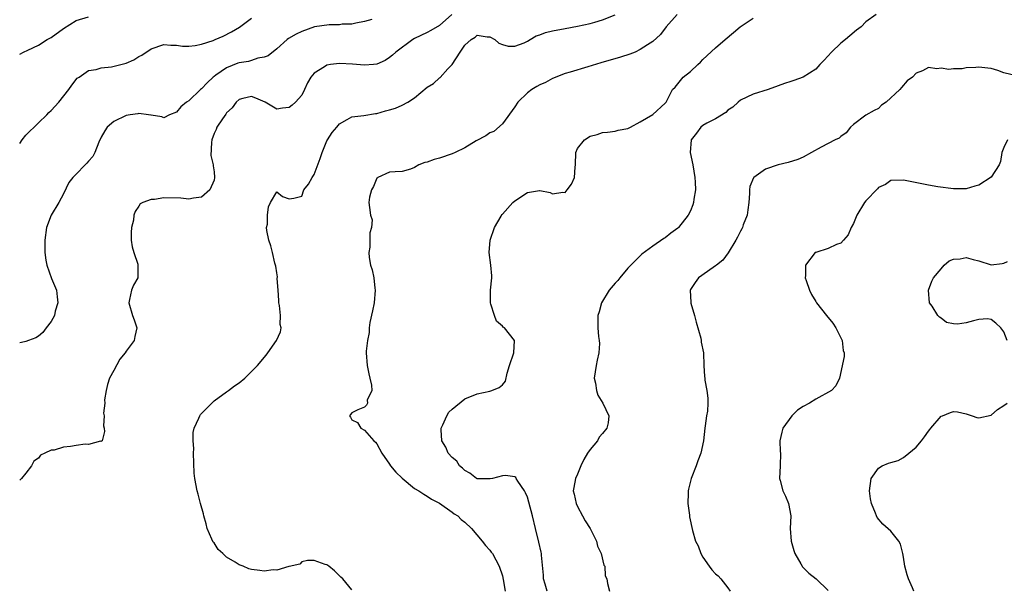
# Model space of a CAD drawing. Units: inches. Extents: x 2595000 to 2598000, y 1524000 to 1527000.
# Drawn here: x 2595000 to 2595157, y 1524505 to 1524596 of the extents above; entities that cross this region are included whole.
import ezdxf

# ---------------------------------------------------------------- set-up
doc = ezdxf.new("R2010")
doc.units = ezdxf.units.IN
doc.header["$MEASUREMENT"] = 0
doc.layers.add('LD25951524_2ft', color=53, linetype='Continuous')

msp = doc.modelspace()

# ---------------------------------------------------------------- linework, layer by layer
at = {"layer": 'LD25951524_2ft'}
for points, elevation in [([(2595068.94, 1524597), (2595067, 1524595.23), (2595065.58, 1524594.42), (2595065, 1524594.11), (2595063, 1524593.18), (2595062.7, 1524593), (2595060, 1524591), (2595059.48, 1524590.52), (2595059, 1524590.13), (2595058.33, 1524589.67), (2595057, 1524589.06), (2595056.47, 1524589), (2595055, 1524588.88), (2595053.07, 1524589.07), (2595051, 1524589.19), (2595049.57, 1524589), (2595049, 1524588.9), (2595048.65, 1524588.65), (2595047, 1524587.63), (2595046.47, 1524587), (2595045.93, 1524586.07), (2595045.44, 1524585), (2595045, 1524584.11), (2595044.01, 1524583), (2595043.48, 1524582.52), (2595043, 1524582.14), (2595041.93, 1524582.07), (2595041, 1524581.9), (2595039.16, 1524583), (2595037.65, 1524583.65), (2595037, 1524583.89), (2595035.6, 1524583.6), (2595035, 1524583.45), (2595034.51, 1524583), (2595033.89, 1524582.11), (2595033, 1524581.3), (2595032.89, 1524581.11), (2595032.37, 1524580.37), (2595031.47, 1524579), (2595031.33, 1524578.67), (2595031, 1524578), (2595030.65, 1524577), (2595030.58, 1524576.58), (2595030.5, 1524574.5), (2595030.87, 1524573), (2595030.85, 1524572.85), (2595031, 1524571.9), (2595031.1, 1524571), (2595031, 1524570.58), (2595030.31, 1524569), (2595029, 1524567.87), (2595027.71, 1524567.71), (2595027, 1524567.55), (2595025.7, 1524567.7), (2595023, 1524567.75), (2595021.49, 1524567.49), (2595021, 1524567.47), (2595019.67, 1524567), (2595019.22, 1524566.78), (2595019, 1524566.41), (2595018.42, 1524565.58), (2595018.21, 1524565), (2595018.16, 1524564.16), (2595017.83, 1524563), (2595017.77, 1524562.22), (2595017.8, 1524561), (2595017.95, 1524559.95), (2595018.19, 1524559), (2595018.84, 1524557.16), (2595018.87, 1524557), (2595018.86, 1524556.86), (2595018.84, 1524555), (2595018.17, 1524553.83), (2595017.82, 1524553), (2595017.54, 1524551.54), (2595017.39, 1524551), (2595018, 1524549), (2595018.28, 1524548.28), (2595018.69, 1524547), (2595018.35, 1524545.65), (2595018.28, 1524545), (2595017, 1524543.3), (2595016.83, 1524543), (2595015.97, 1524542.03), (2595015, 1524540.2), (2595014.34, 1524539), (2595014.03, 1524537.97), (2595013.77, 1524537), (2595013.55, 1524535.55), (2595013.56, 1524535), (2595013.38, 1524533.38), (2595013.47, 1524533), (2595013.38, 1524531.38), (2595013.47, 1524531), (2595013.51, 1524530.49), (2595013.14, 1524529), (2595013, 1524528.87), (2595012.91, 1524528.91), (2595011, 1524528.42), (2595010.47, 1524528.47), (2595009, 1524528.25), (2595008.08, 1524528.08), (2595007, 1524528), (2595005.5, 1524527.5), (2595005, 1524527.5), (2595004.03, 1524527), (2595003.32, 1524526.68), (2595003, 1524526.23), (2595002.26, 1524525.74), (2595001.9, 1524525), (2595001, 1524523.84), (2595000.3, 1524523), (2595000, 1524522.71)], 8174), ([(2595053, 1524505.2), (2595051.56, 1524507), (2595051.26, 1524507.26), (2595050.23, 1524508.23), (2595049.32, 1524509), (2595049, 1524509.19), (2595048.72, 1524509.28), (2595047, 1524509.9), (2595045.92, 1524509.92), (2595045, 1524509.67), (2595044.68, 1524509.32), (2595043, 1524508.96), (2595042.96, 1524508.96), (2595041, 1524508.35), (2595040.42, 1524508.42), (2595039, 1524508.19), (2595038.33, 1524508.33), (2595037, 1524508.45), (2595036.57, 1524508.57), (2595035.64, 1524509), (2595035, 1524509.19), (2595034.38, 1524509.62), (2595033, 1524510.43), (2595032.4, 1524511), (2595031.65, 1524511.65), (2595031, 1524512.71), (2595030.85, 1524512.85), (2595030.67, 1524513.33), (2595029.89, 1524515), (2595029.75, 1524515.75), (2595029.37, 1524517), (2595029.35, 1524517.35), (2595028.87, 1524519), (2595028.48, 1524520.48), (2595028.3, 1524521), (2595027.93, 1524523), (2595027.85, 1524523.85), (2595027.74, 1524527), (2595027.76, 1524527.76), (2595027.66, 1524529), (2595027.67, 1524530.33), (2595027.82, 1524531), (2595028.58, 1524532.58), (2595028.73, 1524533), (2595028.83, 1524533.17), (2595031, 1524535.35), (2595033, 1524536.8), (2595033.33, 1524537), (2595034.25, 1524537.75), (2595035, 1524538.25), (2595035.9, 1524539), (2595037, 1524540.04), (2595037.92, 1524541), (2595039.33, 1524542.67), (2595039.58, 1524543), (2595040.99, 1524545.01), (2595041.61, 1524546.39), (2595041.69, 1524547), (2595041.56, 1524547.56), (2595041.6, 1524549), (2595041.45, 1524550.55), (2595041.36, 1524551), (2595041.36, 1524551.36), (2595041.26, 1524553), (2595041.1, 1524554.9), (2595041.14, 1524555.14), (2595041, 1524555.77), (2595040.85, 1524556.85), (2595040.69, 1524557.31), (2595040.32, 1524559), (2595040.07, 1524560.07), (2595039.75, 1524561), (2595039.44, 1524562.56), (2595039.4, 1524563), (2595039.52, 1524563.52), (2595039.51, 1524565), (2595039.71, 1524566.29), (2595039.99, 1524567), (2595041, 1524568.7), (2595041.94, 1524567.94), (2595043, 1524567.58), (2595043.71, 1524567.71), (2595045, 1524568.03), (2595045.34, 1524569), (2595046.05, 1524569.95), (2595046.67, 1524571), (2595047, 1524571.44), (2595047.96, 1524574.04), (2595048.24, 1524575), (2595049, 1524576.81), (2595049.1, 1524577), (2595049.85, 1524578.15), (2595050.59, 1524579), (2595051, 1524579.54), (2595052.23, 1524580.23), (2595053, 1524580.69), (2595054.89, 1524580.89), (2595056.79, 1524581.21), (2595057, 1524581.21), (2595058.36, 1524581.64), (2595059, 1524581.76), (2595059.94, 1524582.06), (2595061, 1524582.5), (2595061.94, 1524583), (2595063, 1524583.68), (2595065, 1524585.39), (2595066.01, 1524585.99), (2595067, 1524586.9), (2595067.07, 1524586.93), (2595068.31, 1524588.31), (2595068.98, 1524589.02), (2595070.28, 1524591), (2595071, 1524592.07), (2595072.02, 1524593), (2595072.65, 1524593.35), (2595073, 1524593.71), (2595074.56, 1524593.45), (2595075, 1524593.44), (2595075.82, 1524593), (2595076.43, 1524592.43), (2595077, 1524592.19), (2595077.93, 1524591.93), (2595079, 1524591.94), (2595080.49, 1524592.49), (2595081, 1524592.72), (2595081.42, 1524593), (2595082.41, 1524593.59), (2595083, 1524593.75), (2595083.88, 1524594.12), (2595085, 1524594.4), (2595087, 1524594.76), (2595089, 1524595.1), (2595091, 1524595.53), (2595091.77, 1524595.77), (2595093, 1524596.11), (2595095, 1524596.93)], 8176), ([(2595104.89, 1524597), (2595103.14, 1524595), (2595102.21, 1524593.79), (2595101, 1524592.68), (2595100.15, 1524592.15), (2595099, 1524591.38), (2595098.17, 1524591), (2595097.34, 1524590.66), (2595095.83, 1524590.17), (2595092.72, 1524589.28), (2595090.63, 1524588.63), (2595087.81, 1524587.81), (2595087, 1524587.6), (2595085.53, 1524587), (2595085.17, 1524586.83), (2595085, 1524586.78), (2595083.88, 1524586.12), (2595083, 1524585.75), (2595082.52, 1524585.48), (2595081.69, 1524585), (2595081, 1524584.48), (2595079.46, 1524583), (2595079, 1524582.25), (2595077, 1524579.54), (2595075.65, 1524578.35), (2595075, 1524578.09), (2595074.39, 1524577.61), (2595072.82, 1524576.82), (2595071, 1524575.72), (2595069.45, 1524575), (2595069, 1524574.77), (2595067, 1524574.05), (2595066.12, 1524573.88), (2595065, 1524573.44), (2595064.62, 1524573.38), (2595063.7, 1524573), (2595063, 1524572.6), (2595062.34, 1524572.34), (2595061, 1524571.96), (2595059.88, 1524571.88), (2595059, 1524571.84), (2595057.13, 1524571), (2595057.06, 1524570.94), (2595057, 1524570.88), (2595056.45, 1524569.55), (2595056.14, 1524569), (2595055.83, 1524567.83), (2595055.71, 1524567), (2595055.79, 1524566.21), (2595055.98, 1524565), (2595056.22, 1524564.22), (2595056.13, 1524563), (2595055.84, 1524562.16), (2595055.87, 1524559.87), (2595055.72, 1524559), (2595055.77, 1524558.23), (2595055.99, 1524557), (2595056.24, 1524556.24), (2595056.48, 1524555), (2595056.66, 1524553.34), (2595056.72, 1524553), (2595056.53, 1524551), (2595056.29, 1524549.71), (2595055.88, 1524547.88), (2595055.77, 1524547), (2595055.75, 1524546.25), (2595055.5, 1524545), (2595055.3, 1524543.3), (2595055.3, 1524543), (2595055.41, 1524541), (2595055.68, 1524539.68), (2595055.84, 1524539), (2595056.15, 1524537.85), (2595056.16, 1524537), (2595055.45, 1524535.45), (2595055.5, 1524535), (2595055.35, 1524534.65), (2595055, 1524534.37), (2595053.92, 1524533.92), (2595053, 1524533.43), (2595052.79, 1524533.21), (2595052.64, 1524533), (2595052.75, 1524532.75), (2595053, 1524532.34), (2595053.89, 1524531.89), (2595054.4, 1524531), (2595055, 1524530.69), (2595056.51, 1524529), (2595056.76, 1524528.76), (2595057, 1524528.49), (2595057.77, 1524527), (2595059, 1524525.29), (2595059.18, 1524525), (2595059.99, 1524523.99), (2595061.01, 1524523.01), (2595063, 1524521.4), (2595063.69, 1524521), (2595064.47, 1524520.47), (2595065, 1524520.18), (2595065.69, 1524519.69), (2595067, 1524519.06), (2595069, 1524517.63), (2595069.33, 1524517.33), (2595069.9, 1524517), (2595070.45, 1524516.45), (2595071, 1524516.02), (2595072.1, 1524515), (2595073.8, 1524513), (2595074.31, 1524512.31), (2595075, 1524511.56), (2595075.24, 1524511.24), (2595075.41, 1524511), (2595076.47, 1524509), (2595077, 1524507.44), (2595077.13, 1524506.87), (2595077.45, 1524505)], 8178), ([(2595136.63, 1524597), (2595135, 1524595.81), (2595134.25, 1524595), (2595133.52, 1524594.48), (2595132.42, 1524593.58), (2595131.77, 1524593), (2595131, 1524592.4), (2595129.52, 1524591), (2595128.32, 1524589.68), (2595127.67, 1524589), (2595127, 1524588.26), (2595125, 1524586.97), (2595123.52, 1524586.48), (2595123, 1524586.28), (2595122, 1524586), (2595121, 1524585.59), (2595119.41, 1524585), (2595117, 1524584.27), (2595115, 1524583.32), (2595114.61, 1524583), (2595113.77, 1524582.22), (2595113, 1524581.71), (2595112.63, 1524581.37), (2595111, 1524580.36), (2595109.65, 1524579.65), (2595109, 1524579.26), (2595108.66, 1524579), (2595107.96, 1524578.04), (2595107.14, 1524577), (2595106.98, 1524575), (2595107.37, 1524573), (2595107.69, 1524571), (2595107.77, 1524570.23), (2595107.79, 1524569), (2595107.54, 1524567.54), (2595107.49, 1524567), (2595107.37, 1524566.63), (2595107, 1524565.69), (2595106.65, 1524565), (2595105.11, 1524563), (2595105, 1524562.9), (2595103.88, 1524562.12), (2595103, 1524561.39), (2595102.74, 1524561.26), (2595101, 1524560.06), (2595099.25, 1524558.75), (2595097, 1524556.51), (2595095.73, 1524555), (2595095.42, 1524554.58), (2595095, 1524554.15), (2595094.06, 1524553), (2595092.83, 1524551), (2595092.43, 1524549.57), (2595092.24, 1524549), (2595092.21, 1524548.21), (2595092.21, 1524547), (2595092.35, 1524545.65), (2595092.47, 1524545), (2595092.51, 1524544.51), (2595092.42, 1524543), (2595092.12, 1524541.88), (2595091.97, 1524541), (2595091.66, 1524539), (2595091.84, 1524538.16), (2595092.03, 1524537), (2595092.26, 1524536.26), (2595093.04, 1524535), (2595093.99, 1524533), (2595093.86, 1524531.86), (2595093.69, 1524531), (2595093, 1524530.18), (2595092.43, 1524529.57), (2595092.18, 1524529), (2595091, 1524527.62), (2595090.59, 1524527), (2595090, 1524526), (2595089.5, 1524525), (2595089, 1524523.67), (2595088.67, 1524523), (2595088.43, 1524521.56), (2595088.32, 1524521), (2595088.47, 1524520.47), (2595088.77, 1524519), (2595089, 1524518.52), (2595089.78, 1524517), (2595090.23, 1524516.23), (2595091, 1524515), (2595092, 1524513), (2595092.17, 1524512.17), (2595092.76, 1524511), (2595093.18, 1524509.18), (2595093.33, 1524509), (2595093.43, 1524507.43), (2595093.66, 1524507), (2595093.77, 1524506.23), (2595094.07, 1524505)], 8182), ([(2595000, 1524590.67), (2595000.59, 1524591), (2595001.32, 1524591.32), (2595003, 1524592.12), (2595004.4, 1524593), (2595005, 1524593.32), (2595007, 1524594.76), (2595009, 1524596.04), (2595011, 1524596.61)], 8168), ([(2595000, 1524576.4), (2595000.42, 1524577), (2595001, 1524577.74), (2595001.61, 1524578.39), (2595002.32, 1524579), (2595003, 1524579.7), (2595004.35, 1524581), (2595004.65, 1524581.35), (2595005, 1524581.65), (2595006.22, 1524583), (2595007.86, 1524585), (2595008.31, 1524585.69), (2595009.18, 1524586.82), (2595009.49, 1524587), (2595011, 1524588.03), (2595012.19, 1524588.19), (2595013, 1524588.48), (2595014.64, 1524588.64), (2595017, 1524589.25), (2595018.22, 1524589.78), (2595019, 1524590.28), (2595019.49, 1524590.51), (2595021, 1524591.5), (2595023, 1524592.18), (2595024.1, 1524592.1), (2595025, 1524592.12), (2595025.95, 1524591.95), (2595027, 1524591.95), (2595028.02, 1524592.02), (2595029, 1524592.24), (2595030.86, 1524592.86), (2595031.21, 1524593), (2595032.44, 1524593.55), (2595033.8, 1524594.2), (2595035.06, 1524594.94), (2595037, 1524596.39)], 8170), ([(2595056.2, 1524596.2), (2595055, 1524595.87), (2595053.61, 1524595.61), (2595053, 1524595.45), (2595051.43, 1524595.43), (2595051, 1524595.35), (2595049.36, 1524595.36), (2595047.03, 1524595.03), (2595045, 1524594.28), (2595044.13, 1524593.87), (2595042.86, 1524593.14), (2595042.68, 1524593), (2595041, 1524591.52), (2595039.62, 1524590.38), (2595039, 1524590.17), (2595038.01, 1524590.01), (2595037, 1524589.65), (2595036.49, 1524589.51), (2595035, 1524589.26), (2595034.8, 1524589.2), (2595033, 1524588.49), (2595031.29, 1524587.29), (2595031, 1524587.1), (2595030.88, 1524587), (2595029.9, 1524586.1), (2595029, 1524585.11), (2595028.87, 1524585), (2595027, 1524583.22), (2595026.63, 1524583), (2595025.73, 1524582.27), (2595025, 1524581.43), (2595023.91, 1524581), (2595023, 1524580.51), (2595022.66, 1524580.66), (2595021, 1524580.91), (2595020.94, 1524580.94), (2595020.53, 1524581), (2595019, 1524581.18), (2595018.85, 1524581.15), (2595017.63, 1524581), (2595017, 1524580.9), (2595015, 1524579.92), (2595013.97, 1524579), (2595013.59, 1524578.41), (2595013, 1524577.41), (2595012.64, 1524576.64), (2595012.01, 1524575), (2595011.65, 1524574.35), (2595011, 1524573.6), (2595010.73, 1524573.27), (2595010.43, 1524573), (2595009, 1524571.53), (2595008.46, 1524571), (2595007.83, 1524570.17), (2595007, 1524568.37), (2595006.27, 1524567), (2595005.03, 1524565), (2595004.29, 1524563), (2595004.01, 1524561), (2595004.03, 1524560.03), (2595004.02, 1524559), (2595004.18, 1524557.82), (2595004.31, 1524557), (2595005.1, 1524554.9), (2595005.88, 1524553), (2595005.97, 1524551.97), (2595006.11, 1524551), (2595005.68, 1524549.68), (2595005.56, 1524549), (2595005, 1524548.03), (2595004.21, 1524547), (2595003.71, 1524546.29), (2595003, 1524545.68), (2595002.6, 1524545.4), (2595001.43, 1524545), (2595001, 1524544.82), (2595000.76, 1524544.76), (2595000, 1524544.6)], 8172), ([(2595084.14, 1524505), (2595083.85, 1524506.15), (2595083.59, 1524507), (2595083.56, 1524507.56), (2595083.24, 1524510.76), (2595083.24, 1524511), (2595083.21, 1524511.21), (2595082.84, 1524512.84), (2595082.28, 1524515), (2595081.83, 1524517), (2595081.23, 1524519.23), (2595081, 1524519.99), (2595080.7, 1524520.7), (2595080.52, 1524521), (2595079.46, 1524522.54), (2595079.2, 1524523), (2595079.14, 1524523.14), (2595079, 1524523.23), (2595077.48, 1524523.48), (2595077, 1524523.43), (2595075.41, 1524523), (2595075.08, 1524522.92), (2595073, 1524522.93), (2595072.86, 1524523), (2595071.81, 1524523.81), (2595071, 1524524.23), (2595070.64, 1524524.64), (2595070.19, 1524525), (2595069.72, 1524525.72), (2595069, 1524526.32), (2595068.38, 1524527), (2595067.96, 1524527.96), (2595067.36, 1524529), (2595067.25, 1524530.75), (2595067.26, 1524531), (2595067.53, 1524531.53), (2595068.17, 1524533), (2595068.46, 1524533.54), (2595069, 1524534.05), (2595071, 1524535.66), (2595073, 1524536.51), (2595075, 1524536.92), (2595075.3, 1524537), (2595076.49, 1524537.51), (2595077, 1524537.94), (2595077.52, 1524538.48), (2595077.77, 1524539.77), (2595078.16, 1524541), (2595078.84, 1524543), (2595078.92, 1524545), (2595077.33, 1524547), (2595077.14, 1524547.14), (2595077, 1524547.27), (2595076.06, 1524548.06), (2595075.74, 1524549), (2595075.19, 1524550.81), (2595075.1, 1524551), (2595075.12, 1524553), (2595075.3, 1524555), (2595075.3, 1524555.3), (2595075.17, 1524557), (2595074.89, 1524559), (2595075.07, 1524561), (2595075.77, 1524563), (2595076.8, 1524564.8), (2595076.93, 1524565.07), (2595077, 1524565.13), (2595078.69, 1524567), (2595079, 1524567.26), (2595081, 1524568.62), (2595082.91, 1524568.91), (2595083, 1524568.91), (2595084.61, 1524568.61), (2595085, 1524568.4), (2595086.66, 1524568.66), (2595087, 1524568.62), (2595087.36, 1524569), (2595088.05, 1524569.95), (2595088.49, 1524571), (2595088.61, 1524572.61), (2595088.65, 1524573), (2595088.71, 1524575), (2595089, 1524575.59), (2595090.12, 1524577), (2595091, 1524577.6), (2595092.14, 1524577.86), (2595093, 1524578.18), (2595093.77, 1524578.23), (2595095, 1524578.39), (2595095.48, 1524578.52), (2595097, 1524578.8), (2595097.12, 1524578.88), (2595097.45, 1524579), (2595099, 1524579.87), (2595101, 1524581.05), (2595103, 1524582.84), (2595103.06, 1524582.94), (2595103.14, 1524583), (2595104.14, 1524585), (2595104.59, 1524585.41), (2595105.85, 1524587), (2595107, 1524587.89), (2595108.17, 1524589), (2595108.61, 1524589.39), (2595109, 1524589.81), (2595111, 1524591.66), (2595112.54, 1524593), (2595113.89, 1524594.11), (2595114.94, 1524595), (2595117, 1524596.39)], 8180), ([(2595159, 1524587.18), (2595157, 1524587.69), (2595156.06, 1524588.06), (2595155, 1524588.36), (2595154.45, 1524588.45), (2595153, 1524588.6), (2595152.55, 1524588.55), (2595151, 1524588.46), (2595150.34, 1524588.34), (2595149, 1524588.32), (2595148.23, 1524588.23), (2595147, 1524588.44), (2595146.32, 1524588.32), (2595145, 1524588.53), (2595144.02, 1524588.02), (2595143, 1524587.62), (2595142.42, 1524587), (2595141.58, 1524586.42), (2595140.66, 1524585.34), (2595140.43, 1524585), (2595138.23, 1524583), (2595137.49, 1524582.51), (2595137, 1524582.01), (2595136.31, 1524581.69), (2595135, 1524580.95), (2595133, 1524579.43), (2595132.57, 1524579), (2595131.87, 1524578.13), (2595131, 1524577.53), (2595130.73, 1524577.27), (2595130.11, 1524577), (2595129, 1524576.41), (2595127.84, 1524575.84), (2595126.32, 1524575), (2595125, 1524574.23), (2595124.15, 1524573.85), (2595122.62, 1524573.38), (2595121, 1524573), (2595119, 1524572.3), (2595117.11, 1524571), (2595117.05, 1524570.95), (2595116.46, 1524569.54), (2595116.42, 1524569), (2595116.44, 1524568.44), (2595116.34, 1524567), (2595116.19, 1524565.81), (2595116.06, 1524565), (2595115.44, 1524563.44), (2595115.3, 1524563), (2595115.21, 1524562.79), (2595115, 1524562.44), (2595114.53, 1524561.47), (2595114.26, 1524561), (2595113.01, 1524558.99), (2595112.19, 1524557.81), (2595111.14, 1524557), (2595111, 1524556.88), (2595110.65, 1524556.65), (2595108.29, 1524555), (2595107.74, 1524554.26), (2595107, 1524553.1), (2595106.95, 1524553), (2595107.07, 1524551.07), (2595107.07, 1524551), (2595107.08, 1524550.92), (2595107.65, 1524549), (2595107.92, 1524547.92), (2595108.65, 1524545.35), (2595108.71, 1524545), (2595108.73, 1524544.73), (2595109.07, 1524543), (2595109.13, 1524541), (2595109.27, 1524539.27), (2595109.28, 1524539), (2595109.31, 1524538.69), (2595109.64, 1524537), (2595109.78, 1524535.78), (2595109.79, 1524535), (2595109.71, 1524533.71), (2595109.59, 1524533), (2595109.38, 1524531.38), (2595109.31, 1524531), (2595109.08, 1524529), (2595108.69, 1524527), (2595108.2, 1524525.8), (2595107.93, 1524525), (2595107.11, 1524523), (2595106.71, 1524521.29), (2595106.65, 1524521), (2595106.62, 1524520.62), (2595106.6, 1524519), (2595106.85, 1524517.15), (2595106.87, 1524516.87), (2595107.33, 1524514.67), (2595107.84, 1524513), (2595108.23, 1524512.23), (2595108.69, 1524511), (2595109, 1524510.45), (2595110, 1524509), (2595110.41, 1524508.41), (2595111, 1524507.8), (2595111.43, 1524507.43), (2595111.84, 1524507), (2595113, 1524505.56), (2595113.37, 1524505)], 8184), ([(2595157.6, 1524577), (2595157, 1524575.77), (2595156.69, 1524575), (2595156.45, 1524573.55), (2595156.24, 1524573), (2595155, 1524571.02), (2595153, 1524569.77), (2595152.37, 1524569.63), (2595151, 1524569.19), (2595149, 1524569.17), (2595146.49, 1524569.51), (2595145, 1524569.78), (2595141.54, 1524570.46), (2595141, 1524570.54), (2595139, 1524570.52), (2595138.12, 1524569.88), (2595137, 1524569.39), (2595136.83, 1524569.17), (2595135, 1524567.28), (2595134.78, 1524567), (2595133.53, 1524565), (2595133, 1524563.65), (2595132.66, 1524563), (2595132.17, 1524561.83), (2595131.41, 1524561), (2595131, 1524560.49), (2595130.29, 1524560.29), (2595129, 1524559.66), (2595127, 1524559.05), (2595126.91, 1524559), (2595125.36, 1524557), (2595125.36, 1524555.36), (2595125.32, 1524555), (2595125.46, 1524554.54), (2595125.98, 1524553), (2595126.33, 1524552.33), (2595127, 1524551.21), (2595127.09, 1524551.09), (2595127.12, 1524551), (2595128.69, 1524549), (2595129.73, 1524547.73), (2595130.23, 1524547), (2595131, 1524545.44), (2595131.24, 1524545), (2595131.39, 1524543.39), (2595131.51, 1524543), (2595131.54, 1524542.46), (2595130.81, 1524539), (2595130.23, 1524537.77), (2595129.49, 1524537), (2595127, 1524535.62), (2595125.98, 1524535), (2595125, 1524534.45), (2595124.11, 1524533.89), (2595123.17, 1524533), (2595121.73, 1524531), (2595121.61, 1524530.39), (2595121.27, 1524529), (2595121.31, 1524527.31), (2595121.35, 1524527), (2595121.34, 1524525), (2595121.24, 1524523), (2595121.33, 1524522.67), (2595121.73, 1524521), (2595122.16, 1524520.16), (2595122.66, 1524519), (2595123, 1524517), (2595122.93, 1524515), (2595123.08, 1524513), (2595123.5, 1524511.5), (2595123.66, 1524511), (2595124.61, 1524509.39), (2595124.81, 1524509), (2595124.89, 1524508.89), (2595125.88, 1524507.88), (2595127.05, 1524507), (2595129, 1524505.12)], 8186), ([(2595157.55, 1524545), (2595157, 1524546.39), (2595156.54, 1524547), (2595155.73, 1524547.73), (2595155, 1524548.35), (2595154.42, 1524548.42), (2595153, 1524548.33), (2595152.14, 1524548.14), (2595151, 1524547.82), (2595149.62, 1524547.62), (2595149, 1524547.64), (2595147.87, 1524547.87), (2595147, 1524548.54), (2595146.72, 1524548.72), (2595146.48, 1524549), (2595145.56, 1524550.44), (2595145.16, 1524551), (2595145, 1524553), (2595145.53, 1524554.47), (2595145.77, 1524555), (2595147, 1524556.41), (2595147.48, 1524557), (2595148.29, 1524557.71), (2595149, 1524557.96), (2595150.02, 1524558.02), (2595151, 1524558.21), (2595152.1, 1524557.9), (2595153, 1524557.69), (2595155, 1524557.06), (2595156.74, 1524557.26), (2595157, 1524557.31), (2595157.61, 1524557.61)], 8188), ([(2595142.65, 1524505), (2595142.46, 1524505.54), (2595141.82, 1524507), (2595141.61, 1524507.61), (2595141.23, 1524509), (2595141, 1524510.43), (2595140.89, 1524511), (2595140.53, 1524512.53), (2595140.26, 1524513), (2595139, 1524514.57), (2595137.69, 1524515.69), (2595136.78, 1524516.78), (2595136.69, 1524517), (2595136.53, 1524517.47), (2595135.92, 1524519), (2595135.76, 1524519.76), (2595135.55, 1524521), (2595135.84, 1524523), (2595137, 1524524.63), (2595137.59, 1524525), (2595138.6, 1524525.4), (2595139, 1524525.54), (2595140.16, 1524525.84), (2595141, 1524526.31), (2595141.84, 1524527), (2595143, 1524527.98), (2595143.87, 1524529), (2595144.37, 1524529.63), (2595145, 1524530.53), (2595145.22, 1524530.78), (2595145.36, 1524531), (2595147, 1524532.9), (2595147.2, 1524533), (2595148.5, 1524533.5), (2595149, 1524533.64), (2595149.61, 1524533.61), (2595151, 1524533.32), (2595151.96, 1524533), (2595152.71, 1524532.71), (2595153, 1524532.66), (2595155, 1524533.07), (2595155.99, 1524534.01), (2595157, 1524534.6), (2595157.52, 1524535)], 8188)]:
    msp.add_lwpolyline(points, dxfattribs=dict(at, elevation=elevation))

doc.saveas('drawing.dxf')
